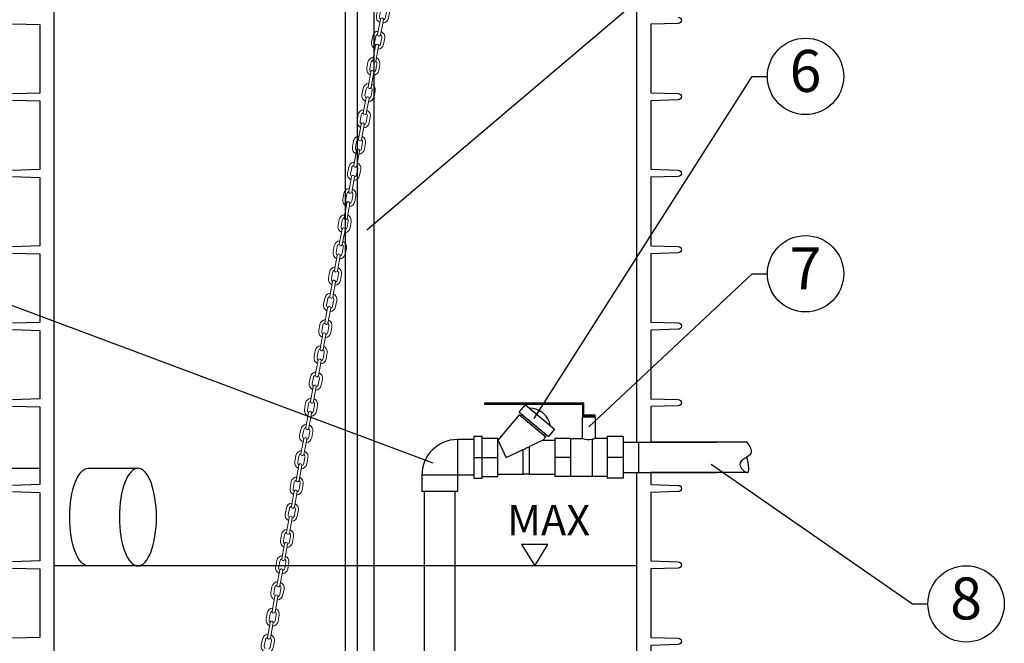
# Model space of a CAD drawing. Units: millimetres. Extents: x -31.84 to -27.05, y -67.41 to -60.05.
# Drawn here: x -30.91 to -29.3, y -63.65 to -62.63 of the extents above; entities that cross this region are included whole.
import ezdxf
from ezdxf import colors
from ezdxf.entities.mleader import LeaderData, LeaderLine
from ezdxf.enums import TextEntityAlignment as Align
from ezdxf.math import Vec2, Vec3

# ---------------------------------------------------------------- set-up
doc = ezdxf.new("R2010")
doc.units = ezdxf.units.MM
doc.linetypes.add('CENTERX2', pattern=[4, 2.5, -0.5, 0.5, -0.5])
doc.layers.add('-kontuur', color=7, linetype='Continuous')
doc.layers.add('-mõõdud', color=7, linetype='Continuous')
doc.styles.add('1-25 (2.0 mm)', font='times.ttf', dxfattribs={"height": 0.05})
doc.styles.add('1-25(2.5mm)', font='times.ttf', dxfattribs={"height": 0.0625})
doc.styles.add('arial', font='arial.ttf', dxfattribs={"height": 0.9})
doc.styles.get("Standard").update_dxf_attribs({"font": 'arial.ttf'})
doc.dimstyles.new('M1-25 (2.0)', dxfattribs={"dimtxt": 0.05, "dimasz": 0.04, "dimexe": 0.03, "dimexo": 0.03, "dimgap": 0.0125, "dimtad": 1, "dimzin": 9, "dimtxsty": '1-25 (2.0 mm)', "dimblk": 'OBLIQUE', "dimcen": 6.25, "dimdle": 0.01, "dimadec": 0, "dimazin": 0, "dimtfac": 1, "dimtmove": 0, "dimatfit": 3, "dimldrblk": 'OBLIQUE', "dimfxl": 0.03, "dimfxlon": 1, "dimarcsym": 0})

# ---------------------------------------------------------------- blocks, each defined once
blk = doc.blocks.new('_Oblique')
at = {"color": 0, "lineweight": -2}
blk.add_line((-0.5, -0.5), (0.5, 0.5), dxfattribs=at)
blk = doc.blocks.new('*D8')
at = {"layer": '-mõõdud', "color": 0, "lineweight": -2, "transparency": 16777216}
for p, q in [((-31.6463, -61.7796), (-31.6463, -64.3996)), ((-31.6163, -61.7896), (-31.6763, -61.7896)), ((-31.6163, -64.3896), (-31.6763, -64.3896))]:
    blk.add_line(p, q, dxfattribs=at)
at = {"layer": 'Defpoints', "color": 0, "transparency": 16777216}
for p in [(-30.2612, -61.7896), (-31.6463, -64.3896), (-30.5727, -64.3896)]:
    blk.add_point(p, dxfattribs=at)
at = {"layer": '-mõõdud', "color": 0, "lineweight": -2, "transparency": 16777216, "xscale": 0.04, "yscale": 0.04, "zscale": 0.04}
for p, rotation in [((-31.6463, -61.7896), 90), ((-31.6463, -64.3896), 270)]:
    blk.add_blockref('_Oblique', p, dxfattribs=dict(at, rotation=rotation))
at = {"layer": '-mõõdud', "color": 0, "transparency": 16777216, "insert": (-31.6899, -63.0896), "char_height": 0.05, "attachment_point": 5, "rotation": 90, "style": '1-25 (2.0 mm)'}
blk.add_mtext('2,6', dxfattribs=at)
blk = doc.blocks.new('PVC-U_De63_90_1')
for p, q in [((-36.700001, 37.5), (36.700001, 37.5)), ((-36.700001, 3.8), (-36.700001, 37.5)), ((36.700001, 3.8), (36.700001, 37.5)), ((-70.5, 3.7), (-36.799999, 3.7)), ((-70.5, -69.699997), (-70.5, 3.7)), ((-36.799999, -69.699997), (-36.799999, 3.7)), ((-36.700001, 3.8), (36.700001, 3.8)), ((-70.5, -69.699997), (-36.799999, -69.699997))]:
    blk.add_line(p, q)
for radius, start in [(0.1, 270.000437132), (73.5, 270.000000595)]:
    blk.add_arc((-36.8, 3.8), radius, start, 0)
blk = doc.blocks.new('Ring')
at = {"linetype": 'Continuous', "transparency": 16777216}
blk.add_circle((0, 0), 0.5, dxfattribs=at)
at = {"linetype": 'Continuous', "transparency": 16777216, "style": 'arial'}
blk.add_attdef('ARV', text='', height=0.55, dxfattribs=at).set_placement((0, 0), align=Align.MIDDLE)
blk = doc.blocks.new('_None')
blk = doc.blocks.new('*U15')
at = {"lineweight": 0}
for points in [[(-0.005, 3.87), (-0.005, 3.92, -1), (0.005, 3.92), (0.005, 3.87, -1)], [(-0.005, 3.7827), (-0.005, 3.8327, -1), (0.005, 3.8327), (0.005, 3.7827, -1)], [(-0.005, 3.6954), (-0.005, 3.7454, -1), (0.005, 3.7454), (0.005, 3.6954, -1)], [(-0.005, 3.6081), (-0.005, 3.6581, -1), (0.005, 3.6581), (0.005, 3.6081, -1)], [(-0.005, 3.5208), (-0.005, 3.5708, -1), (0.005, 3.5708), (0.005, 3.5208, -1)], [(-0.005, 3.4335), (-0.005, 3.4835, -1), (0.005, 3.4835), (0.005, 3.4335, -1)], [(-0.005, 3.3462), (-0.005, 3.3962, -1), (0.005, 3.3962), (0.005, 3.3462, -1)], [(-0.005, 3.2589), (-0.005, 3.3089, -1), (0.005, 3.3089), (0.005, 3.2589, -1)], [(-0.005, 3.1716), (-0.005, 3.2216, -1), (0.005, 3.2216), (0.005, 3.1716, -1)], [(-0.005, 3.0843), (-0.005, 3.1343, -1), (0.005, 3.1343), (0.005, 3.0843, -1)], [(-0.005, 2.997), (-0.005, 3.047, -1), (0.005, 3.047), (0.005, 2.997, -1)], [(-0.005, 2.9097), (-0.005, 2.9597, -1), (0.005, 2.9597), (0.005, 2.9097, -1)], [(-0.005, 2.8224), (-0.005, 2.8724, -1), (0.005, 2.8724), (0.005, 2.8224, -1)], [(-0.005, 2.7351), (-0.005, 2.7851, -1), (0.005, 2.7851), (0.005, 2.7351, -1)], [(-0.005, 2.6478), (-0.005, 2.6978, -1), (0.005, 2.6978), (0.005, 2.6478, -1)], [(-0.005, 2.5605), (-0.005, 2.6105, -1), (0.005, 2.6105), (0.005, 2.5605, -1)], [(-0.005, 2.4732), (-0.005, 2.5232, -1), (0.005, 2.5232), (0.005, 2.4732, -1)], [(-0.005, 2.3859), (-0.005, 2.4359, -1), (0.005, 2.4359), (0.005, 2.3859, -1)], [(-0.005, 2.2986), (-0.005, 2.3486, -1), (0.005, 2.3486), (0.005, 2.2986, -1)], [(-0.005, 2.2113), (-0.005, 2.2613, -1), (0.005, 2.2613), (0.005, 2.2113, -1)], [(-0.005, 2.124), (-0.005, 2.174, -1), (0.005, 2.174), (0.005, 2.124, -1)], [(-0.005, 2.0367), (-0.005, 2.0867, -1), (0.005, 2.0867), (0.005, 2.0367, -1)], [(-0.005, 1.9494), (-0.005, 1.9994, -1), (0.005, 1.9994), (0.005, 1.9494, -1)], [(-0.005, 1.8621), (-0.005, 1.9121, -1), (0.005, 1.9121), (0.005, 1.8621, -1)], [(-0.005, 1.7748), (-0.005, 1.8248, -1), (0.005, 1.8248), (0.005, 1.7748, -1)], [(-0.005, 1.6875), (-0.005, 1.7375, -1), (0.005, 1.7375), (0.005, 1.6875, -1)], [(-0.005, 1.6002), (-0.005, 1.6502, -1), (0.005, 1.6502), (0.005, 1.6002, -1)], [(-0.005, 1.5129), (-0.005, 1.5629, -1), (0.005, 1.5629), (0.005, 1.5129, -1)], [(-0.005, 1.4256), (-0.005, 1.4756, -1), (0.005, 1.4756), (0.005, 1.4256, -1)], [(-0.005, 1.3383), (-0.005, 1.3883, -1), (0.005, 1.3883), (0.005, 1.3383, -1)], [(-0.005, 1.251), (-0.005, 1.301, -1), (0.005, 1.301), (0.005, 1.251, -1)], [(-0.005, 1.1637), (-0.005, 1.2137, -1), (0.005, 1.2137), (0.005, 1.1637, -1)], [(-0.005, 1.0764), (-0.005, 1.1264, -1), (0.005, 1.1264), (0.005, 1.0764, -1)], [(-0.005, 0.9891), (-0.005, 1.0391, -1), (0.005, 1.0391), (0.005, 0.9891, -1)], [(-0.005, 0.9018), (-0.005, 0.9518, -1), (0.005, 0.9518), (0.005, 0.9018, -1)], [(-0.005, 0.8145), (-0.005, 0.8645, -1), (0.005, 0.8645), (0.005, 0.8145, -1)]]:
    blk.add_lwpolyline(points, format="xyb", close=True, dxfattribs=at)
for points in [[(-0.005, 3.8219, -0.341999), (-0.02, 3.8413), (-0.02, 3.8613, -0.341999), (-0.005, 3.8807)], [(-0.005, 3.87, 0.267949), (-0.01, 3.8613), (-0.01, 3.8413, 0.267949), (-0.005, 3.8327)], [(0.005, 3.8219, 0.341999), (0.02, 3.8413), (0.02, 3.8613, 0.341999), (0.005, 3.8807)], [(0.005, 3.8327, 0.267949), (0.01, 3.8413), (0.01, 3.8613, 0.267949), (0.005, 3.87)], [(-0.005, 3.7346, -0.341999), (-0.02, 3.754), (-0.02, 3.774, -0.341999), (-0.005, 3.7934)], [(-0.005, 3.7827, 0.267949), (-0.01, 3.774), (-0.01, 3.754, 0.267949), (-0.005, 3.7454)], [(0.005, 3.7346, 0.341999), (0.02, 3.754), (0.02, 3.774, 0.341999), (0.005, 3.7934)], [(0.005, 3.7454, 0.267949), (0.01, 3.754), (0.01, 3.774, 0.267949), (0.005, 3.7827)], [(-0.005, 3.6473, -0.341999), (-0.02, 3.6667), (-0.02, 3.6867, -0.341999), (-0.005, 3.7061)], [(-0.005, 3.6954, 0.267949), (-0.01, 3.6867), (-0.01, 3.6667, 0.267949), (-0.005, 3.6581)], [(0.005, 3.6473, 0.341999), (0.02, 3.6667), (0.02, 3.6867, 0.341999), (0.005, 3.7061)], [(0.005, 3.6581, 0.267949), (0.01, 3.6667), (0.01, 3.6867, 0.267949), (0.005, 3.6954)], [(-0.005, 3.56, -0.341999), (-0.02, 3.5794), (-0.02, 3.5994, -0.341999), (-0.005, 3.6188)], [(0.005, 3.56, 0.341999), (0.02, 3.5794), (0.02, 3.5994, 0.341999), (0.005, 3.6188)], [(-0.005, 3.6081, 0.267949), (-0.01, 3.5994), (-0.01, 3.5794, 0.267949), (-0.005, 3.5708)], [(0.005, 3.5708, 0.267949), (0.01, 3.5794), (0.01, 3.5994, 0.267949), (0.005, 3.6081)], [(-0.005, 3.4727, -0.341999), (-0.02, 3.4921), (-0.02, 3.5121, -0.341999), (-0.005, 3.5315)], [(-0.005, 3.5208, 0.267949), (-0.01, 3.5121), (-0.01, 3.4921, 0.267949), (-0.005, 3.4835)], [(0.005, 3.4727, 0.341999), (0.02, 3.4921), (0.02, 3.5121, 0.341999), (0.005, 3.5315)], [(0.005, 3.4835, 0.267949), (0.01, 3.4921), (0.01, 3.5121, 0.267949), (0.005, 3.5208)], [(-0.005, 3.3854, -0.341999), (-0.02, 3.4048), (-0.02, 3.4248, -0.341999), (-0.005, 3.4442)], [(-0.005, 3.4335, 0.267949), (-0.01, 3.4248), (-0.01, 3.4048, 0.267949), (-0.005, 3.3962)], [(0.005, 3.3854, 0.341999), (0.02, 3.4048), (0.02, 3.4248, 0.341999), (0.005, 3.4442)], [(0.005, 3.3962, 0.267949), (0.01, 3.4048), (0.01, 3.4248, 0.267949), (0.005, 3.4335)], [(-0.005, 3.2981, -0.341999), (-0.02, 3.3175), (-0.02, 3.3375, -0.341999), (-0.005, 3.3569)], [(0.005, 3.2981, 0.341999), (0.02, 3.3175), (0.02, 3.3375, 0.341999), (0.005, 3.3569)], [(-0.005, 3.3462, 0.267949), (-0.01, 3.3375), (-0.01, 3.3175, 0.267949), (-0.005, 3.3089)], [(0.005, 3.3089, 0.267949), (0.01, 3.3175), (0.01, 3.3375, 0.267949), (0.005, 3.3462)], [(-0.005, 3.2108, -0.341999), (-0.02, 3.2302), (-0.02, 3.2502, -0.341999), (-0.005, 3.2696)], [(-0.005, 3.2589, 0.267949), (-0.01, 3.2502), (-0.01, 3.2302, 0.267949), (-0.005, 3.2216)], [(0.005, 3.2108, 0.341999), (0.02, 3.2302), (0.02, 3.2502, 0.341999), (0.005, 3.2696)], [(0.005, 3.2216, 0.267949), (0.01, 3.2302), (0.01, 3.2502, 0.267949), (0.005, 3.2589)], [(-0.005, 3.1235, -0.341999), (-0.02, 3.1429), (-0.02, 3.1629, -0.341999), (-0.005, 3.1823)], [(-0.005, 3.1716, 0.267949), (-0.01, 3.1629), (-0.01, 3.1429, 0.267949), (-0.005, 3.1343)], [(0.005, 3.1235, 0.341999), (0.02, 3.1429), (0.02, 3.1629, 0.341999), (0.005, 3.1823)], [(0.005, 3.1343, 0.267949), (0.01, 3.1429), (0.01, 3.1629, 0.267949), (0.005, 3.1716)], [(-0.005, 3.0362, -0.341999), (-0.02, 3.0556), (-0.02, 3.0756, -0.341999), (-0.005, 3.095)], [(0.005, 3.0362, 0.341999), (0.02, 3.0556), (0.02, 3.0756, 0.341999), (0.005, 3.095)], [(-0.005, 3.0843, 0.267949), (-0.01, 3.0756), (-0.01, 3.0556, 0.267949), (-0.005, 3.047)], [(0.005, 3.047, 0.267949), (0.01, 3.0556), (0.01, 3.0756, 0.267949), (0.005, 3.0843)], [(-0.005, 2.9489, -0.341999), (-0.02, 2.9683), (-0.02, 2.9883, -0.341999), (-0.005, 3.0077)], [(0.005, 2.9489, 0.341999), (0.02, 2.9683), (0.02, 2.9883, 0.341999), (0.005, 3.0077)], [(-0.005, 2.997, 0.267949), (-0.01, 2.9883), (-0.01, 2.9683, 0.267949), (-0.005, 2.9597)], [(0.005, 2.9597, 0.267949), (0.01, 2.9683), (0.01, 2.9883, 0.267949), (0.005, 2.997)], [(-0.005, 2.8616, -0.341999), (-0.02, 2.881), (-0.02, 2.901, -0.341999), (-0.005, 2.9204)], [(-0.005, 2.9097, 0.267949), (-0.01, 2.901), (-0.01, 2.881, 0.267949), (-0.005, 2.8724)], [(0.005, 2.8616, 0.341999), (0.02, 2.881), (0.02, 2.901, 0.341999), (0.005, 2.9204)], [(0.005, 2.8724, 0.267949), (0.01, 2.881), (0.01, 2.901, 0.267949), (0.005, 2.9097)], [(-0.005, 2.7743, -0.341999), (-0.02, 2.7937), (-0.02, 2.8137, -0.341999), (-0.005, 2.8331)], [(-0.005, 2.8224, 0.267949), (-0.01, 2.8137), (-0.01, 2.7937, 0.267949), (-0.005, 2.7851)], [(0.005, 2.7743, 0.341999), (0.02, 2.7937), (0.02, 2.8137, 0.341999), (0.005, 2.8331)], [(0.005, 2.7851, 0.267949), (0.01, 2.7937), (0.01, 2.8137, 0.267949), (0.005, 2.8224)], [(-0.005, 2.687, -0.341999), (-0.02, 2.7064), (-0.02, 2.7264, -0.341999), (-0.005, 2.7458)], [(0.005, 2.687, 0.341999), (0.02, 2.7064), (0.02, 2.7264, 0.341999), (0.005, 2.7458)], [(-0.005, 2.7351, 0.267949), (-0.01, 2.7264), (-0.01, 2.7064, 0.267949), (-0.005, 2.6978)], [(0.005, 2.6978, 0.267949), (0.01, 2.7064), (0.01, 2.7264, 0.267949), (0.005, 2.7351)], [(-0.005, 2.5997, -0.341999), (-0.02, 2.6191), (-0.02, 2.6391, -0.341999), (-0.005, 2.6585)], [(-0.005, 2.6478, 0.267949), (-0.01, 2.6391), (-0.01, 2.6191, 0.267949), (-0.005, 2.6105)], [(0.005, 2.5997, 0.341999), (0.02, 2.6191), (0.02, 2.6391, 0.341999), (0.005, 2.6585)], [(0.005, 2.6105, 0.267949), (0.01, 2.6191), (0.01, 2.6391, 0.267949), (0.005, 2.6478)], [(-0.005, 2.5124, -0.341999), (-0.02, 2.5318), (-0.02, 2.5518, -0.341999), (-0.005, 2.5712)], [(-0.005, 2.5605, 0.267949), (-0.01, 2.5518), (-0.01, 2.5318, 0.267949), (-0.005, 2.5232)], [(0.005, 2.5124, 0.341999), (0.02, 2.5318), (0.02, 2.5518, 0.341999), (0.005, 2.5712)], [(0.005, 2.5232, 0.267949), (0.01, 2.5318), (0.01, 2.5518, 0.267949), (0.005, 2.5605)], [(-0.005, 2.4251, -0.341999), (-0.02, 2.4445), (-0.02, 2.4645, -0.341999), (-0.005, 2.4839)], [(0.005, 2.4251, 0.341999), (0.02, 2.4445), (0.02, 2.4645, 0.341999), (0.005, 2.4839)], [(-0.005, 2.4732, 0.267949), (-0.01, 2.4645), (-0.01, 2.4445, 0.267949), (-0.005, 2.4359)], [(0.005, 2.4359, 0.267949), (0.01, 2.4445), (0.01, 2.4645, 0.267949), (0.005, 2.4732)], [(-0.005, 2.3378, -0.341999), (-0.02, 2.3572), (-0.02, 2.3772, -0.341999), (-0.005, 2.3966)], [(-0.005, 2.3859, 0.267949), (-0.01, 2.3772), (-0.01, 2.3572, 0.267949), (-0.005, 2.3486)], [(0.005, 2.3378, 0.341999), (0.02, 2.3572), (0.02, 2.3772, 0.341999), (0.005, 2.3966)], [(0.005, 2.3486, 0.267949), (0.01, 2.3572), (0.01, 2.3772, 0.267949), (0.005, 2.3859)], [(-0.005, 2.2505, -0.341999), (-0.02, 2.2699), (-0.02, 2.2899, -0.341999), (-0.005, 2.3093)], [(-0.005, 2.2986, 0.267949), (-0.01, 2.2899), (-0.01, 2.2699, 0.267949), (-0.005, 2.2613)], [(0.005, 2.2505, 0.341999), (0.02, 2.2699), (0.02, 2.2899, 0.341999), (0.005, 2.3093)], [(0.005, 2.2613, 0.267949), (0.01, 2.2699), (0.01, 2.2899, 0.267949), (0.005, 2.2986)], [(-0.005, 2.1632, -0.341999), (-0.02, 2.1826), (-0.02, 2.2026, -0.341999), (-0.005, 2.222)], [(-0.005, 2.2113, 0.267949), (-0.01, 2.2026), (-0.01, 2.1826, 0.267949), (-0.005, 2.174)], [(0.005, 2.1632, 0.341999), (0.02, 2.1826), (0.02, 2.2026, 0.341999), (0.005, 2.222)], [(0.005, 2.174, 0.267949), (0.01, 2.1826), (0.01, 2.2026, 0.267949), (0.005, 2.2113)], [(-0.005, 2.0759, -0.341999), (-0.02, 2.0953), (-0.02, 2.1153, -0.341999), (-0.005, 2.1347)], [(0.005, 2.0759, 0.341999), (0.02, 2.0953), (0.02, 2.1153, 0.341999), (0.005, 2.1347)], [(-0.005, 2.124, 0.267949), (-0.01, 2.1153), (-0.01, 2.0953, 0.267949), (-0.005, 2.0867)], [(0.005, 2.0867, 0.267949), (0.01, 2.0953), (0.01, 2.1153, 0.267949), (0.005, 2.124)], [(-0.005, 1.9886, -0.341999), (-0.02, 2.008), (-0.02, 2.028, -0.341999), (-0.005, 2.0474)], [(-0.005, 2.0367, 0.267949), (-0.01, 2.028), (-0.01, 2.008, 0.267949), (-0.005, 1.9994)], [(0.005, 1.9886, 0.341999), (0.02, 2.008), (0.02, 2.028, 0.341999), (0.005, 2.0474)], [(0.005, 1.9994, 0.267949), (0.01, 2.008), (0.01, 2.028, 0.267949), (0.005, 2.0367)], [(-0.005, 1.9013, -0.341999), (-0.02, 1.9207), (-0.02, 1.9407, -0.341999), (-0.005, 1.9601)], [(-0.005, 1.9494, 0.267949), (-0.01, 1.9407), (-0.01, 1.9207, 0.267949), (-0.005, 1.9121)], [(0.005, 1.9013, 0.341999), (0.02, 1.9207), (0.02, 1.9407, 0.341999), (0.005, 1.9601)], [(0.005, 1.9121, 0.267949), (0.01, 1.9207), (0.01, 1.9407, 0.267949), (0.005, 1.9494)], [(-0.005, 1.814, -0.341999), (-0.02, 1.8334), (-0.02, 1.8534, -0.341999), (-0.005, 1.8728)], [(0.005, 1.814, 0.341999), (0.02, 1.8334), (0.02, 1.8534, 0.341999), (0.005, 1.8728)], [(-0.005, 1.8621, 0.267949), (-0.01, 1.8534), (-0.01, 1.8334, 0.267949), (-0.005, 1.8248)], [(0.005, 1.8248, 0.267949), (0.01, 1.8334), (0.01, 1.8534, 0.267949), (0.005, 1.8621)], [(-0.005, 1.7267, -0.341999), (-0.02, 1.7461), (-0.02, 1.7661, -0.341999), (-0.005, 1.7855)], [(-0.005, 1.7748, 0.267949), (-0.01, 1.7661), (-0.01, 1.7461, 0.267949), (-0.005, 1.7375)], [(0.005, 1.7267, 0.341999), (0.02, 1.7461), (0.02, 1.7661, 0.341999), (0.005, 1.7855)], [(0.005, 1.7375, 0.267949), (0.01, 1.7461), (0.01, 1.7661, 0.267949), (0.005, 1.7748)], [(-0.005, 1.6394, -0.341999), (-0.02, 1.6588), (-0.02, 1.6788, -0.341999), (-0.005, 1.6982)], [(-0.005, 1.6875, 0.267949), (-0.01, 1.6788), (-0.01, 1.6588, 0.267949), (-0.005, 1.6502)], [(0.005, 1.6394, 0.341999), (0.02, 1.6588), (0.02, 1.6788, 0.341999), (0.005, 1.6982)], [(0.005, 1.6502, 0.267949), (0.01, 1.6588), (0.01, 1.6788, 0.267949), (0.005, 1.6875)], [(-0.005, 1.5521, -0.341999), (-0.02, 1.5715), (-0.02, 1.5915, -0.341999), (-0.005, 1.6109)], [(-0.005, 1.6002, 0.267949), (-0.01, 1.5915), (-0.01, 1.5715, 0.267949), (-0.005, 1.5629)], [(0.005, 1.5521, 0.341999), (0.02, 1.5715), (0.02, 1.5915, 0.341999), (0.005, 1.6109)], [(0.005, 1.5629, 0.267949), (0.01, 1.5715), (0.01, 1.5915, 0.267949), (0.005, 1.6002)], [(-0.005, 1.4648, -0.341999), (-0.02, 1.4842), (-0.02, 1.5042, -0.341999), (-0.005, 1.5236)], [(0.005, 1.4648, 0.341999), (0.02, 1.4842), (0.02, 1.5042, 0.341999), (0.005, 1.5236)], [(-0.005, 1.5129, 0.267949), (-0.01, 1.5042), (-0.01, 1.4842, 0.267949), (-0.005, 1.4756)], [(0.005, 1.4756, 0.267949), (0.01, 1.4842), (0.01, 1.5042, 0.267949), (0.005, 1.5129)], [(-0.005, 1.3775, -0.341999), (-0.02, 1.3969), (-0.02, 1.4169, -0.341999), (-0.005, 1.4363)], [(-0.005, 1.4256, 0.267949), (-0.01, 1.4169), (-0.01, 1.3969, 0.267949), (-0.005, 1.3883)], [(0.005, 1.3775, 0.341999), (0.02, 1.3969), (0.02, 1.4169, 0.341999), (0.005, 1.4363)], [(0.005, 1.3883, 0.267949), (0.01, 1.3969), (0.01, 1.4169, 0.267949), (0.005, 1.4256)], [(-0.005, 1.2902, -0.341999), (-0.02, 1.3096), (-0.02, 1.3296, -0.341999), (-0.005, 1.349)], [(-0.005, 1.3383, 0.267949), (-0.01, 1.3296), (-0.01, 1.3096, 0.267949), (-0.005, 1.301)], [(0.005, 1.2902, 0.341999), (0.02, 1.3096), (0.02, 1.3296, 0.341999), (0.005, 1.349)], [(0.005, 1.301, 0.267949), (0.01, 1.3096), (0.01, 1.3296, 0.267949), (0.005, 1.3383)], [(-0.005, 1.2029, -0.341999), (-0.02, 1.2223), (-0.02, 1.2423, -0.341999), (-0.005, 1.2617)], [(0.005, 1.2029, 0.341999), (0.02, 1.2223), (0.02, 1.2423, 0.341999), (0.005, 1.2617)], [(-0.005, 1.251, 0.267949), (-0.01, 1.2423), (-0.01, 1.2223, 0.267949), (-0.005, 1.2137)], [(0.005, 1.2137, 0.267949), (0.01, 1.2223), (0.01, 1.2423, 0.267949), (0.005, 1.251)], [(-0.005, 1.1156, -0.341999), (-0.02, 1.135), (-0.02, 1.155, -0.341999), (-0.005, 1.1744)], [(-0.005, 1.1637, 0.267949), (-0.01, 1.155), (-0.01, 1.135, 0.267949), (-0.005, 1.1264)], [(0.005, 1.1156, 0.341999), (0.02, 1.135), (0.02, 1.155, 0.341999), (0.005, 1.1744)], [(0.005, 1.1264, 0.267949), (0.01, 1.135), (0.01, 1.155, 0.267949), (0.005, 1.1637)], [(-0.005, 1.0283, -0.341999), (-0.02, 1.0477), (-0.02, 1.0677, -0.341999), (-0.005, 1.0871)], [(-0.005, 1.0764, 0.267949), (-0.01, 1.0677), (-0.01, 1.0477, 0.267949), (-0.005, 1.0391)], [(0.005, 1.0283, 0.341999), (0.02, 1.0477), (0.02, 1.0677, 0.341999), (0.005, 1.0871)], [(0.005, 1.0391, 0.267949), (0.01, 1.0477), (0.01, 1.0677, 0.267949), (0.005, 1.0764)], [(-0.005, 0.941, -0.341999), (-0.02, 0.9604), (-0.02, 0.9804, -0.341999), (-0.005, 0.9998)], [(0.005, 0.941, 0.341999), (0.02, 0.9604), (0.02, 0.9804, 0.341999), (0.005, 0.9998)], [(-0.005, 0.9891, 0.267949), (-0.01, 0.9804), (-0.01, 0.9604, 0.267949), (-0.005, 0.9518)], [(0.005, 0.9518, 0.267949), (0.01, 0.9604), (0.01, 0.9804, 0.267949), (0.005, 0.9891)], [(-0.005, 0.8537, -0.341999), (-0.02, 0.8731), (-0.02, 0.8931, -0.341999), (-0.005, 0.9125)], [(0.005, 0.8537, 0.341999), (0.02, 0.8731), (0.02, 0.8931, 0.341999), (0.005, 0.9125)], [(-0.005, 0.9018, 0.267949), (-0.01, 0.8931), (-0.01, 0.8731, 0.267949), (-0.005, 0.8645)], [(0.005, 0.8645, 0.267949), (0.01, 0.8731), (0.01, 0.8931, 0.267949), (0.005, 0.9018)], [(-0.005, 0.7664, -0.341999), (-0.02, 0.7858), (-0.02, 0.8058, -0.341999), (-0.005, 0.8252)], [(-0.005, 0.8145, 0.267949), (-0.01, 0.8058), (-0.01, 0.7858, 0.267949), (-0.005, 0.7772)], [(0.005, 0.7664, 0.341999), (0.02, 0.7858), (0.02, 0.8058, 0.341999), (0.005, 0.8252)], [(0.005, 0.7772, 0.267949), (0.01, 0.7858), (0.01, 0.8058, 0.267949), (0.005, 0.8145)]]:
    blk.add_lwpolyline(points, format="xyb", dxfattribs=at)

msp = doc.modelspace()

# ---------------------------------------------------------------- linework, layer by layer
at = {"layer": '-kontuur'}
for p, q in [((-30.379, -64.4585), (-30.379, -61.7303)), ((-30.8561, -62.4575), (-30.8561, -63.9249)), ((-29.9019, -63.3216), (-29.9019, -62.4575)), ((-29.7217, -63.3216), (-29.879, -63.3216)), ((-29.9019, -63.9249), (-29.9019, -63.3716)), ((-29.7217, -63.3716), (-29.879, -63.3716))]:
    msp.add_line(p, q, dxfattribs=at)
at = {"layer": '-kontuur', "color": 7, "linetype": 'Continuous'}
for p, q in [((-30.0943, -63.2726), (-30.0843, -63.2607)), ((-30.0843, -63.2607), (-30.0367, -63.3006)), ((-30.1289, -63.3187), (-30.0939, -63.277)), ((-30.0943, -63.2726), (-30.0467, -63.3125)), ((-30.0939, -63.277), (-30.0511, -63.3129)), ((-30.0915, -63.279), (-30.0895, -63.2766)), ((-29.9907, -63.2804), (-29.9699, -63.2804)), ((-29.9907, -63.3156), (-29.9907, -63.2804)), ((-29.9699, -63.2804), (-29.9699, -63.3154)), ((-30.0367, -63.3006), (-30.0467, -63.3125)), ((-30.0511, -63.3129), (-30.0559, -63.3187)), ((-30.0515, -63.3085), (-30.0535, -63.3109)), ((-30.0362, -63.3156), (-30.0362, -63.3466)), ((-30.0103, -63.3156), (-30.0362, -63.3156)), ((-30.0103, -63.3155), (-30.0103, -63.3156)), ((-30.0103, -63.3155), (-29.9906, -63.3155)), ((-30.0103, -63.3156), (-30.0103, -63.3295)), ((-29.9751, -63.3167), (-29.9751, -63.3778)), ((-29.9699, -63.3154), (-29.9503, -63.3154)), ((-29.9503, -63.3123), (-29.9503, -63.3466)), ((-29.9244, -63.3123), (-29.9503, -63.3123)), ((-29.9244, -63.3123), (-29.9244, -63.3466)), ((-30.1294, -63.3187), (-30.1289, -63.3187)), ((-30.1159, -63.3466), (-30.1289, -63.3187)), ((-30.1159, -63.3466), (-30.088, -63.3336)), ((-30.088, -63.3746), (-30.088, -63.3336)), ((-30.0559, -63.3187), (-30.0776, -63.3288)), ((-30.0776, -63.3746), (-30.0776, -63.3288)), ((-30.0559, -63.3187), (-30.0362, -63.3187)), ((-30.0103, -63.3295), (-30.0103, -63.3327)), ((-30.0103, -63.3327), (-30.0103, -63.3466)), ((-29.8985, -63.3716), (-29.8985, -63.3216)), ((-30.0362, -63.3466), (-30.0362, -63.3777)), ((-30.0103, -63.3466), (-30.0362, -63.3466)), ((-30.0103, -63.3466), (-30.0103, -63.3606)), ((-29.9503, -63.3466), (-29.9503, -63.3809)), ((-29.9244, -63.3466), (-29.9503, -63.3466)), ((-29.9244, -63.3466), (-29.9244, -63.3809)), ((-30.0103, -63.3606), (-30.0103, -63.3637)), ((-30.0103, -63.3637), (-30.0103, -63.3777)), ((-30.088, -63.3746), (-30.1294, -63.3746)), ((-30.0776, -63.3741), (-30.088, -63.3741)), ((-30.0362, -63.3746), (-30.0776, -63.3746)), ((-30.0103, -63.3777), (-30.0362, -63.3777)), ((-30.0103, -63.3777), (-30.0103, -63.3777)), ((-29.9751, -63.3777), (-30.0103, -63.3777)), ((-29.9503, -63.3778), (-29.9751, -63.3778)), ((-29.9244, -63.3809), (-29.9503, -63.3809))]:
    msp.add_line(p, q, dxfattribs=at)
at = {"layer": '-kontuur', "color": 150}
msp.add_line((-29.9019, -63.5244), (-30.8561, -63.5244), dxfattribs=at)
at = {"layer": '-kontuur'}
for points in [[(-30.3594, -64.1204), (-30.3594, -62.0544)], [(-30.3323, -62.0544), (-30.3323, -64.1203)], [(-31.1578, -63.3644), (-30.879, -63.3644)], [(-30.7999, -63.3644), (-30.7187, -63.3644)], [(-30.7187, -63.5244), (-30.7999, -63.5244)]]:
    msp.add_lwpolyline(points, dxfattribs=at)
for points in [[(-30.924, -62.6366), (-30.879, -62.6379), (-30.879, -62.7501), (-30.924, -62.7515, 0.970263)], [(-29.834, -62.6259, -0.970263), (-29.834, -62.6362), (-29.879, -62.6376), (-29.879, -62.7497), (-29.834, -62.7511, -0.970263), (-29.834, -62.7614), (-29.879, -62.7627), (-29.879, -62.8749), (-29.834, -62.8763, -0.970263), (-29.834, -62.8866), (-29.879, -62.8879), (-29.879, -63.0001), (-29.834, -63.0015, -0.970263), (-29.834, -63.0118), (-29.879, -63.0131), (-29.879, -63.1253), (-29.834, -63.1266, -0.970263), (-29.834, -63.1369), (-29.879, -63.1383), (-29.879, -63.2505), (-29.834, -63.2518, -0.970263), (-29.834, -63.2621), (-29.879, -63.2635), (-29.879, -63.3216)], [(-30.924, -62.7618), (-30.879, -62.7631), (-30.879, -62.8753), (-30.924, -62.8767, 0.970263)], [(-30.924, -62.887), (-30.879, -62.8883), (-30.879, -63.0005), (-30.924, -63.0018, 0.970263)], [(-30.924, -63.0121), (-30.879, -63.0135), (-30.879, -63.1257), (-30.924, -63.127, 0.970263)], [(-30.924, -63.1373), (-30.879, -63.1387), (-30.879, -63.2509), (-30.924, -63.2522, 0.970263)], [(-30.924, -63.2625), (-30.879, -63.2639), (-30.879, -63.391), (-30.924, -63.3924, 0.970263)], [(-29.879, -63.3716), (-29.879, -63.391), (-29.834, -63.3924, -0.970263), (-29.834, -63.4027), (-29.879, -63.404), (-29.879, -63.5162), (-29.834, -63.5176, -0.970263), (-29.834, -63.5279), (-29.879, -63.5292), (-29.879, -63.6414), (-29.834, -63.6427, -0.970263), (-29.834, -63.653), (-29.879, -63.6544), (-29.879, -63.7866), (-29.834, -63.788, -0.970263), (-29.834, -63.7983), (-29.879, -63.7996), (-29.879, -63.9112), (-29.834, -63.9125, -0.970263), (-29.834, -63.9228), (-29.9019, -63.9249)], [(-30.924, -63.4027), (-30.879, -63.404), (-30.879, -63.5162), (-30.924, -63.5176, 0.970263)], [(-30.924, -63.5279), (-30.879, -63.5292), (-30.879, -63.6414), (-30.924, -63.6427, 0.970263)]]:
    msp.add_lwpolyline(points, format="xyb", dxfattribs=at)
at = {"layer": '-kontuur', "color": 7, "linetype": 'Continuous'}
for points in [[(-29.9699, -63.2773), (-29.9886, -63.2773), (-29.9886, -63.2576), (-30.1408, -63.2576), (-30.1511, -63.2576), (-30.1511, -63.2597), (-30.1408, -63.2597), (-29.9907, -63.2597), (-29.9907, -63.2793), (-29.9699, -63.2793)], [(-30.1553, -63.3809), (-30.1553, -63.3466), (-30.1553, -63.3123), (-30.1687, -63.3123), (-30.1687, -63.3809)]]:
    msp.add_lwpolyline(points, close=True, dxfattribs=at)
for points in [[(-30.1687, -63.3466), (-30.1553, -63.3466), (-30.1294, -63.3466), (-30.1294, -63.3156), (-30.1553, -63.3156)], [(-30.1553, -63.3777), (-30.1294, -63.3777), (-30.1294, -63.3466)]]:
    msp.add_lwpolyline(points, dxfattribs=at)
at = {"layer": '-kontuur', "ltscale": 0.05}
for points in [[(-29.9244, -63.3216), (-29.7713, -63.3216)], [(-29.9244, -63.3716), (-29.7713, -63.3716)]]:
    msp.add_lwpolyline(points, dxfattribs=at)
at = {"layer": '-kontuur', "ltscale": 4}
for points in [[(-30.2498, -63.4025), (-30.25, -64.0773)], [(-30.1998, -63.4025), (-30.2, -64.0773)]]:
    msp.add_lwpolyline(points, dxfattribs=at)
at = {"layer": '-kontuur', "color": 150}
msp.add_lwpolyline([(-30.0905, -63.4893), (-30.069, -63.5244), (-30.0475, -63.4893)], close=True, dxfattribs=at)
at = {"layer": '-kontuur', "color": 7, "linetype": 'Continuous'}
for centre, radius, start, end in [((-30.078, -63.3015), 0.0355, 10.0338, 89.9662), ((-29.9804, -63.2864), 0.0309, 250.4347, 279.7491), ((-29.9814, -63.2814), 0.0359, 279.9992, 288.6154), ((-29.5409, -64.451), 1.2435, 115.5717, 116.1017)]:
    msp.add_arc(centre, radius, start, end, dxfattribs=at)
at = {"layer": '-kontuur', "extrusion": (0, 0, -1)}
msp.add_ellipse((-30.7999, -63.4444), major_axis=(0, 0.08), ratio=0.379496, start_param=3.141593, end_param=6.283185, dxfattribs=at)
msp.add_ellipse((-30.7187, -63.4444), major_axis=(0, 0.08), ratio=0.379496, dxfattribs=at)
at = {"layer": '-kontuur', "ltscale": 4}
msp.add_spline([(-29.7217, -63.3216), (-29.7154, -63.34), (-29.7331, -63.3583), (-29.7217, -63.3715), (-29.7217, -63.3451)], degree=3, dxfattribs=at)

# ---------------------------------------------------------------- block references
at = {"layer": '-kontuur'}
for name, p, xscale, yscale, zscale, rotation in [('*U15', (-30.5775, -64.0425), 0.4999999999999983, 0.4999999999999983, 0.4999999999999983, 349.6398601876964), ('PVC-U_De63_90_1', (-30.2247, -63.3728), 0.0007936507936399188, 0.0007936507936399188, 0.0007936507936399188, 180)]:
    msp.add_blockref(name, p, dxfattribs=dict(at, xscale=xscale, yscale=yscale, zscale=zscale, rotation=rotation))

# ---------------------------------------------------------------- texts
at = {"layer": '-kontuur', "linetype": 'CENTERX2', "style": '1-25(2.5mm)'}
msp.add_text('MAX', height=0.05, dxfattribs=at).set_placement((-30.1142, -63.4745))

# ---------------------------------------------------------------- dimensions: what is measured, and where the dimension line sits
at = {"layer": '-mõõdud'}
dim = msp.add_linear_dim(base=(-31.6463, -64.3896), p1=(-30.2612, -61.7896), p2=(-30.5727, -64.3896), angle=90, dimstyle='M1-25 (2.0)', dxfattribs=at)
dim.commit()
dim.dimension.update_dxf_attribs({"geometry": '*D8', "text_midpoint": (-31.6463, -63.0896), "dimtype": 160})

# ---------------------------------------------------------------- leaders
at = {"layer": '-kontuur', "ltscale": 1.5}
ml = msp.add_multileader_block('Standard', dxfattribs=at)
ml.set_content('Ring', color=256, scale=0.125)
ml.set_attribute('ARV', '5', width=0)
ml.set_leader_properties(color=256, linetype='ByLayer', lineweight=-1)
ml.set_arrow_properties(name='NONE')
ml.build(insert=Vec2(0, 0))
ml.multileader.update_dxf_attribs({"text_left_attachment_type": 6, "text_right_attachment_type": 6, "dogleg_length": 0.025, "arrow_head_size": 0.0001})
ctx = ml.context
ctx.base_point, ctx.char_height, ctx.arrow_head_size, ctx.landing_gap_size, ctx.plane_origin = Vec3(-29.6882, -62.4388), 0.125, 0.0001, 0, Vec3(-29.5804, -63.9478)
ctx.left_attachment, ctx.right_attachment = 6, 6
notes = []
notes.append((ctx, [(1, (1, 1, 0), (-29.7132, -62.4388), (1, 0), 0.025, [(1, [(-30.3438, -62.974)], 0, [])])]))
ctx.block.insert = Vec3(-29.6257, -62.4388)
ml = msp.add_multileader_block('Standard', dxfattribs=at)
ml.set_content('Ring', color=256, scale=0.125)
ml.set_attribute('ARV', '6', width=0)
ml.set_leader_properties(color=256, linetype='ByLayer', lineweight=-1)
ml.set_arrow_properties(name='NONE')
ml.build(insert=Vec2(0, 0))
ml.multileader.update_dxf_attribs({"text_left_attachment_type": 6, "text_right_attachment_type": 6, "dogleg_length": 0.025, "arrow_head_size": 0.0001})
ctx = ml.context
ctx.base_point, ctx.char_height, ctx.arrow_head_size, ctx.landing_gap_size, ctx.plane_origin = Vec3(-29.6882, -62.7228), 0.125, 0.0001, 0, Vec3(-29.3175, -63.8139)
ctx.left_attachment, ctx.right_attachment = 6, 6
notes.append((ctx, [(1, (1, 1, 0), (-29.7132, -62.7228), (1, 0), 0.025, [(1, [(-30.0698, -63.2828)], 0, [])])]))
ctx.block.insert = Vec3(-29.6257, -62.7228)
ml = msp.add_multileader_block('Standard', dxfattribs=at)
ml.set_content('Ring', color=256, scale=0.125)
ml.set_attribute('ARV', '14', width=0)
ml.set_leader_properties(color=256, linetype='ByLayer', lineweight=-1)
ml.set_arrow_properties(name='NONE')
ml.build(insert=Vec2(0, 0))
ml.multileader.update_dxf_attribs({"text_left_attachment_type": 6, "text_right_attachment_type": 6, "dogleg_length": 0.025, "arrow_head_size": 0.0001})
ctx = ml.context
ctx.base_point, ctx.char_height, ctx.arrow_head_size, ctx.landing_gap_size, ctx.plane_origin = Vec3(-31.3443, -62.9976), 0.125, 0.0001, 0, Vec3(-31.2365, -64.2424)
ctx.left_attachment, ctx.right_attachment = 6, 6
notes.append((ctx, [(0, (1, 1, 0), (-31.1943, -62.9976), (-1, 0), 0.025, [(1, [(-30.2354, -63.3559)], 0, [])])]))
ctx.block.insert = Vec3(-31.2818, -62.9976)
ml = msp.add_multileader_block('Standard', dxfattribs=at)
ml.set_content('Ring', color=256, scale=0.125)
ml.set_attribute('ARV', '7', width=0)
ml.set_leader_properties(color=256, linetype='ByLayer', lineweight=-1)
ml.set_arrow_properties(name='NONE')
ml.build(insert=Vec2(0, 0))
ml.multileader.update_dxf_attribs({"text_left_attachment_type": 6, "text_right_attachment_type": 6, "dogleg_length": 0.025, "arrow_head_size": 0.0001})
ctx = ml.context
ctx.base_point, ctx.char_height, ctx.arrow_head_size, ctx.landing_gap_size, ctx.plane_origin = Vec3(-29.6882, -63.046), 0.125, 0.0001, 0, Vec3(-29.3175, -64.42)
ctx.left_attachment, ctx.right_attachment = 6, 6
notes.append((ctx, [(1, (1, 1, 0), (-29.7132, -63.046), (1, 0), 0.025, [(1, [(-29.9805, -63.2967)], 0, [])])]))
ctx.block.insert = Vec3(-29.6257, -63.046)
ml = msp.add_multileader_block('Standard', dxfattribs=at)
ml.set_content('Ring', color=256, scale=0.125)
ml.set_attribute('ARV', '8', width=0)
ml.set_leader_properties(color=256, linetype='ByLayer', lineweight=-1)
ml.set_arrow_properties(name='NONE')
ml.build(insert=Vec2(0, 0))
ml.multileader.update_dxf_attribs({"text_left_attachment_type": 6, "text_right_attachment_type": 6, "dogleg_length": 0.025, "arrow_head_size": 0.0001})
ctx = ml.context
ctx.base_point, ctx.char_height, ctx.arrow_head_size, ctx.landing_gap_size, ctx.plane_origin = Vec3(-29.4253, -63.5865), 0.125, 0.0001, 0, Vec3(-29.3175, -64.6695)
ctx.left_attachment, ctx.right_attachment = 6, 6
notes.append((ctx, [(1, (1, 1, 0), (-29.4503, -63.5865), (1, 0), 0.025, [(1, [(-29.7801, -63.3576)], 0, [])])]))
ctx.block.insert = Vec3(-29.3628, -63.5865)
for ctx, leaders in notes:
    for number, flags, end, landing, length, lines in leaders:
        leader = LeaderData()
        leader.index, (leader.has_last_leader_line, leader.has_dogleg_vector, leader.attachment_direction) = number, flags
        leader.last_leader_point, leader.dogleg_vector, leader.dogleg_length = Vec3(end), Vec3(landing), length
        for number, points, colour, breaks in lines:
            line = LeaderLine()
            line.index, line.vertices, line.color, line.breaks = number, Vec3.list(points), colors.encode_raw_color(colour), breaks
            leader.lines.append(line)
        ctx.leaders.append(leader)

doc.saveas('drawing.dxf')
